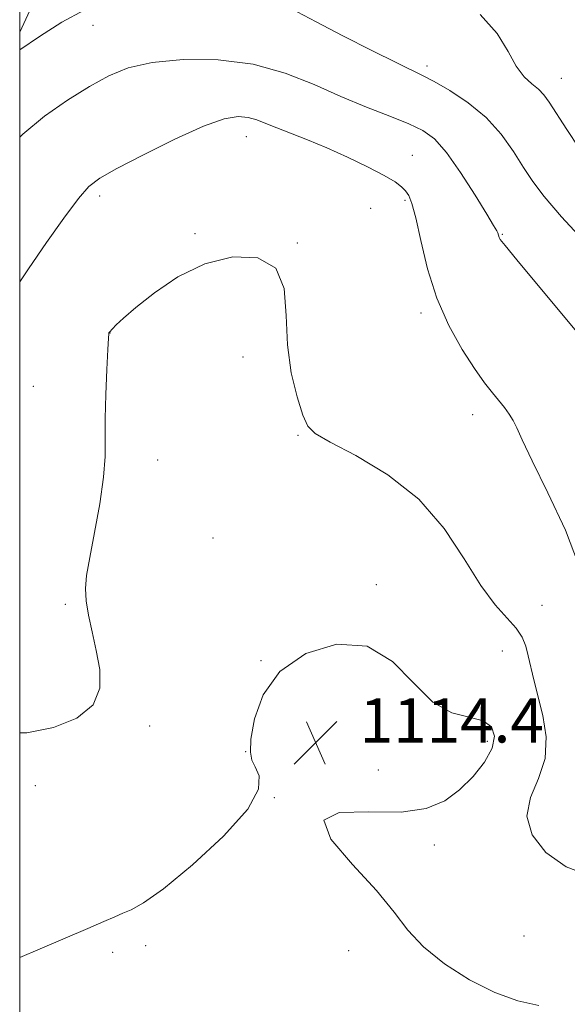
# Model space of a CAD drawing. Extents: x 2142300 to 2145200, y 322300 to 325200.
# Drawn here: x 2142500 to 2142599, y 324643 to 324822 of the extents above; entities that cross this region are included whole.
import ezdxf

# ---------------------------------------------------------------- set-up
doc = ezdxf.new("R2010")
doc.units = 0
doc.header["$MEASUREMENT"] = 0
for name, color, linetype, lineweight in [('DTM HARD BREAKLINE', 7, 'Continuous', 0), ('DTM SPOT ELEVATION', 2, 'Continuous', 13), ('GRID LINE', 7, 'Continuous', 0), ('INDEX CONTOUR', 41, 'Continuous', 13), ('INTERMEDIATE CONTOUR', 44, 'Continuous', 0), ('SPOT ELEVATION', 7, 'Continuous', 0)]:
    doc.layers.add(name, color=color, linetype=linetype, lineweight=lineweight)
doc.styles.add('Style-ITALICS', font='ITALICS.shx')

# ---------------------------------------------------------------- blocks, each defined once
blk = doc.blocks.new('SPOT')
at = {"layer": 'SPOT ELEVATION'}
for p, q in [((-3.91, -3.91), (3.82, 3.81)), ((-1.65, 3.77), (1.72, -3.93))]:
    blk.add_line(p, q, dxfattribs=at)

msp = doc.modelspace()

# ---------------------------------------------------------------- linework, layer by layer
at = {"layer": 'DTM HARD BREAKLINE'}
msp.add_polyline3d([(2142500, 324819.266, 1105.444), (2142511.63, 324844.49, 1102.43), (2142545.02, 324891.28, 1098.22), (2142560.28, 324919.64, 1097.11), (2142564.96, 324955.67, 1095.4), (2142555.606, 325000, 1091.507)], dxfattribs=at)
at = {"layer": 'DTM SPOT ELEVATION'}
for p in [(2142513.26, 324820.55, 1106.81), (2142573.78, 324813.16, 1105.6), (2142598.08, 324810.93, 1103.18), (2142541.04, 324800.37, 1110.72), (2142571.1, 324796.98, 1109.18), (2142514.5, 324789.58, 1110.39), (2142569.75, 324788.81, 1110.22), (2142563.57, 324787.33, 1111), (2142531.72, 324782.74, 1111.91), (2142587.39, 324782.64, 1107.9), (2142550.25, 324781.09, 1111.96), (2142572.67, 324768.38, 1110.33), (2142516.37, 324764.76, 1112.02), (2142540.41, 324760.38, 1112.46), (2142502.46, 324755.11, 1110.92), (2142582.03, 324749.94, 1110.56), (2142550.41, 324746.19, 1112.12), (2142524.96, 324741.75, 1112.83), (2142535, 324727.58, 1113.79), (2142564.6, 324719.13, 1113.77), (2142508.27, 324715.58, 1111.75), (2142594.62, 324715.35, 1111.03), (2142587.39, 324707.11, 1112.89), (2142543.67, 324705.33, 1113.98), (2142523.56, 324693.48, 1112.43), (2142584.71, 324690.73, 1114.45), (2142540.95, 324688.82, 1113.99), (2142564.96, 324685.54, 1114.85), (2142502.85, 324682.67, 1112.67), (2142546.09, 324680.48, 1114.03), (2142575.11, 324671.93, 1113.56), (2142591.33, 324655.42, 1113.27), (2142522.82, 324653.65, 1114.35), (2142559.55, 324652.74, 1114.42), (2142516.86, 324652.49, 1114.27)]:
    msp.add_point(p, dxfattribs=at)
at = {"layer": 'GRID LINE', "flags": 128}
msp.add_lwpolyline([(2142500, 322500), (2145000, 322500), (2145000, 325000), (2142500, 325000), (2142500, 322500)], dxfattribs=at)
at = {"layer": 'INDEX CONTOUR', "elevation": 1110, "flags": 128}
msp.add_lwpolyline([(2142601.206, 324722.792), (2142598.824, 324729.016), (2142595.676, 324735.761), (2142592.807, 324741.575), (2142591.003, 324745.379), (2142590.027, 324747.57), (2142589.388, 324748.913), (2142588.675, 324750.065), (2142587.812, 324751.218), (2142585.638, 324753.876), (2142584.205, 324755.735), (2142582.385, 324758.304), (2142580.132, 324761.788), (2142577.729, 324766.092), (2142575.543, 324771.053), (2142573.857, 324776.408), (2142572.629, 324781.513), (2142571.733, 324785.626), (2142571.046, 324788.225), (2142570.463, 324789.66), (2142569.879, 324790.502), (2142569.151, 324791.25), (2142567.97, 324792.133), (2142565.993, 324793.309), (2142563.015, 324794.867), (2142559.391, 324796.622), (2142555.621, 324798.324), (2142552.134, 324799.768), (2142546.556, 324801.942), (2142544.578, 324802.764), (2142542.94, 324803.406), (2142541.373, 324803.839), (2142539.569, 324803.985), (2142537.047, 324803.565), (2142533.288, 324802.249), (2142528.076, 324799.89), (2142522.404, 324797.073), (2142517.572, 324794.561), (2142514.49, 324792.847), (2142512.516, 324791.325), (2142510.62, 324789.117), (2142508.012, 324785.595), (2142504.865, 324781.136), (2142501.587, 324776.368), (2142500, 324774.006)], dxfattribs=at)
at = {"layer": 'INTERMEDIATE CONTOUR', "flags": 128}
for points, elevation in [([(2142511.65, 324823.309), (2142507.63, 324821.093), (2142503.587, 324818.519), (2142500, 324816.081)], 1106), ([(2142602.722, 324780.838), (2142598.123, 324785.8), (2142594.973, 324789.471), (2142592.919, 324792.23), (2142591.27, 324794.786), (2142589.435, 324797.68), (2142587.204, 324800.787), (2142584.462, 324803.812), (2142581.208, 324806.495), (2142577.896, 324808.7), (2142575.09, 324810.324), (2142573.097, 324811.374), (2142568.271, 324813.722), (2142563.782, 324815.971), (2142558.525, 324818.649), (2142553.699, 324821.144), (2142550.239, 324822.972)], 1106), ([(2142601.341, 324798.282), (2142599.075, 324801.642), (2142595.886, 324806.577), (2142594.905, 324807.949), (2142593.94, 324808.966), (2142592.747, 324809.946), (2142591.373, 324811.217), (2142589.942, 324813.105), (2142588.459, 324815.818), (2142586.461, 324819.078), (2142583.37, 324822.481)], 1104), ([(2142603.859, 324761.421), (2142590.057, 324778.005), (2142587.905, 324780.617), (2142587.038, 324781.723), (2142586.826, 324782.088), (2142586.57, 324782.906), (2142586.384, 324783.284), (2142585.832, 324784.222), (2142584.584, 324786.278), (2142582.458, 324789.745), (2142579.848, 324793.835), (2142577.287, 324797.495), (2142575.137, 324799.94), (2142573.039, 324801.479), (2142570.462, 324802.69), (2142567.007, 324804.059), (2142562.821, 324805.7), (2142558.188, 324807.633), (2142553.312, 324809.805), (2142548.08, 324811.887), (2142542.299, 324813.475), (2142535.934, 324814.261), (2142529.58, 324814.311), (2142523.991, 324813.785), (2142519.67, 324812.809), (2142516.133, 324811.371), (2142512.646, 324809.427), (2142508.676, 324806.958), (2142504.492, 324804.053), (2142500.565, 324800.828), (2142500, 324800.246)], 1108), ([(2142603.716, 324666.139), (2142598.989, 324667.978), (2142595.257, 324670.58), (2142592.796, 324673.752), (2142591.873, 324677.161), (2142592.534, 324680.551), (2142593.97, 324683.991), (2142595.155, 324687.628), (2142595.321, 324691.528), (2142594.717, 324695.424), (2142593.126, 324701.886), (2142592.112, 324706.241), (2142591.646, 324707.983), (2142590.984, 324709.611), (2142589.912, 324711.249), (2142586.098, 324715.498), (2142583.505, 324718.987), (2142580.516, 324723.79), (2142576.881, 324729.279), (2142572.28, 324734.607), (2142566.642, 324739.067), (2142560.902, 324742.517), (2142556.247, 324744.952), (2142553.516, 324746.507), (2142552.165, 324747.874), (2142551.305, 324749.883), (2142550.258, 324753.159), (2142549.19, 324757.522), (2142548.479, 324762.59), (2142548.285, 324767.917), (2142547.899, 324772.802), (2142546.395, 324776.486), (2142543.128, 324778.377), (2142538.584, 324778.561), (2142533.532, 324777.298), (2142528.666, 324774.919), (2142524.387, 324772.045), (2142521.022, 324769.377), (2142518.79, 324767.457), (2142517.483, 324766.233), (2142516.781, 324765.505), (2142516.232, 324764.875), (2142516.169, 324764.771), (2142516.135, 324764.595), (2142516.08, 324763.806), (2142515.965, 324761.773), (2142515.771, 324758.137), (2142515.573, 324753.625), (2142515.469, 324749.234), (2142515.501, 324745.66), (2142515.49, 324742.386), (2142515.199, 324738.597), (2142514.483, 324733.774), (2142513.544, 324728.593), (2142512.675, 324724.033), (2142512.116, 324720.788), (2142511.907, 324718.421), (2142512.035, 324716.216), (2142512.472, 324713.596), (2142513.122, 324710.552), (2142513.871, 324707.215), (2142514.522, 324703.74), (2142514.533, 324700.365), (2142513.274, 324697.348), (2142510.332, 324694.922), (2142506.13, 324693.207), (2142501.303, 324692.293), (2142500, 324692.26)], 1112), ([(2142594.038, 324642.806), (2142590.21, 324643.658), (2142586.037, 324645.158), (2142581.453, 324647.482), (2142576.937, 324650.372), (2142573.105, 324653.457), (2142570.304, 324656.497), (2142567.807, 324659.77), (2142564.616, 324663.683), (2142560.261, 324668.388), (2142556.37, 324673.006), (2142555.094, 324676.404), (2142557.868, 324677.817), (2142563.246, 324677.958), (2142569.065, 324677.908), (2142573.612, 324678.545), (2142576.971, 324679.93), (2142579.675, 324681.922), (2142582.123, 324684.357), (2142584.173, 324686.974), (2142585.543, 324689.49), (2142585.998, 324691.656), (2142585.47, 324693.343), (2142583.933, 324694.463), (2142581.43, 324695.083), (2142578.267, 324695.916), (2142574.818, 324697.835), (2142571.324, 324701.31), (2142567.5, 324705.198), (2142562.926, 324707.946), (2142557.427, 324708.36), (2142551.802, 324706.649), (2142547.091, 324703.376), (2142544.075, 324699.153), (2142542.509, 324694.784), (2142541.885, 324691.123), (2142541.774, 324688.769), (2142542.044, 324687.308), (2142542.639, 324686.074), (2142543.338, 324684.45), (2142543.247, 324682.021), (2142541.309, 324678.423), (2142536.919, 324673.553), (2142531.274, 324668.348), (2142526.024, 324664.01), (2142522.433, 324661.419), (2142520.212, 324660.171), (2142518.683, 324659.546), (2142517.199, 324658.917), (2142515.248, 324658.039), (2142512.346, 324656.765), (2142503.684, 324653.103), (2142500, 324651.513)], 1114)]:
    msp.add_lwpolyline(points, dxfattribs=dict(at, elevation=elevation))

# ---------------------------------------------------------------- block references
at = {"layer": 'SPOT ELEVATION'}
msp.add_blockref('SPOT', (2142553.596, 324690.51, 1114.421), dxfattribs=at)

# ---------------------------------------------------------------- texts
at = {"layer": 'SPOT ELEVATION', "style": 'Style-ITALICS'}
msp.add_text('1114.4', height=8, dxfattribs=at).set_placement((2142561.596, 324690.51, 1114.421))

doc.saveas('drawing.dxf')
